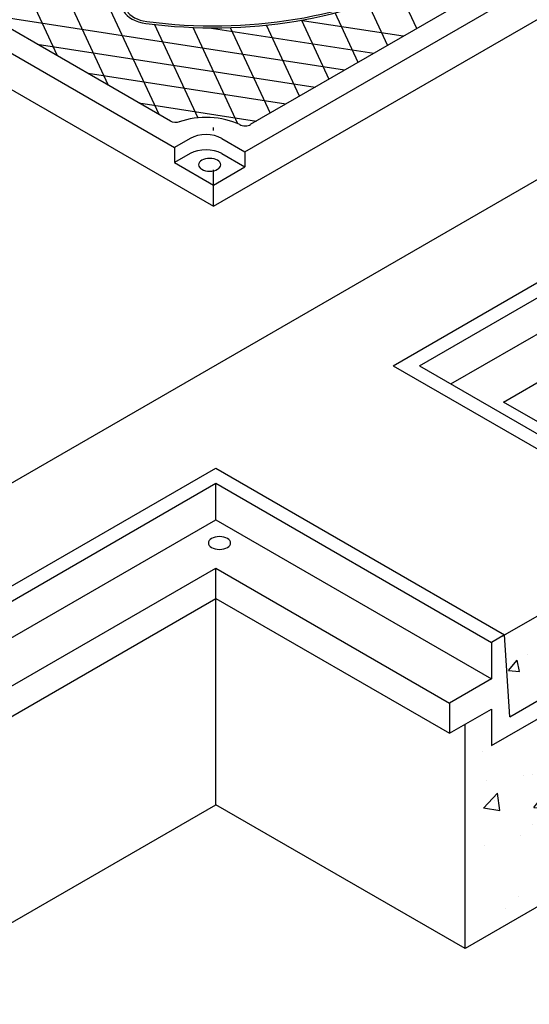
# Model space of a CAD drawing. Units: inches. Extents: x -4414 to -1397, y -2134 to 1049.
# Drawn here: x -1651 to -1630, y -1699 to -1659 of the extents above; entities that cross this region are included whole.
import ezdxf

# ---------------------------------------------------------------- set-up
doc = ezdxf.new("R2010")
doc.units = ezdxf.units.IN
doc.header["$MEASUREMENT"] = 0
for name, color, linetype in [('FRM', 56, 'Continuous'), ('GRT', 30, 'Continuous'), ('MH', 13, 'Continuous'), ('OJ2', 241, 'Continuous')]:
    doc.layers.add(name, color=color, linetype=linetype)

msp = doc.modelspace()

# ---------------------------------------------------------------- hatches: boundary and pattern name
at = {"layer": 'OJ2'}
h = msp.add_hatch(dxfattribs=at)
h.set_pattern_fill('AR-CONC', color=43, scale=0.75, style=0)
h.set_pattern_definition([(50, (2368.838, 129.1703), (5.3794514, -0.470641), [0.5625, -6.1875]), (355, (2368.838, 129.1703), (-1.040635, 5.641441), [0.45, -4.95]), (100.45144, (2369.2864, 129.131), (4.3388164, 5.1708), [0.4780514, -5.258566]), (46.1842, (2368.838, 130.67), (8.00431, -1.241395), [0.84375, -9.28125]), (96.63564, (2369.505, 130.567), (7.009965, 7.30589), [0.717078, -7.887853]), (351.18416, (2368.838, 130.67), (7.009965, 7.30589), [0.675, -7.425]), (21, (2369.588, 130.2953), (4.476803, -3.0196417), [0.5625, -6.1875]), (326, (2369.588, 130.2953), (1.824865, 5.438625), [0.45, -4.95]), (71.45144, (2369.961, 130.0437), (6.301668, 2.4189836), [0.4780514, -5.258566]), (37.5, (2368.838, 129.1703), (0.0911989, 2.4967039), [0, -4.89, 0, -5.025, 0, -4.96875]), (7.5, (2368.838, 129.1703), (1.9730215, 2.9580878), [0, -2.865, 0, -4.7775, 0, -1.89375]), (327.5, (2367.1656, 129.1703), (4.0036683, -0.1691615), [0, -1.875, 0, -5.85, 0, -7.7625]), (317.5, (2366.4156, 129.1703), (4.3738963, 0.7507874), [0, -2.4375, 0, -3.885, 0, -5.5125])])
h.paths.add_polyline_path([(-1622.439, -1690.973), (-1622.439, -1681.723), (-1623.389, -1682.271), (-1623.389, -1683.771), (-1625.878, -1685.209), (-1625.878, -1684.459), (-1624.146, -1683.459), (-1623.93, -1679.834), (-1631.34, -1684.112), (-1631.123, -1687.487), (-1629.391, -1686.487), (-1629.391, -1687.237), (-1631.881, -1688.674), (-1631.881, -1687.174), (-1632.831, -1687.723), (-1632.831, -1696.973)])

# ---------------------------------------------------------------- linework, layer by layer
at = {"layer": 'FRM'}
for p, q in [((-1635.838, -1672.959), (-1612.022, -1659.209)), ((-1634.755, -1672.959), (-1612.022, -1659.834)), ((-1633.456, -1673.709), (-1612.022, -1661.334)), ((-1631.291, -1674.459), (-1612.022, -1663.334)), ((-1635.838, -1672.959), (-1623.93, -1679.834)), ((-1634.755, -1672.959), (-1623.389, -1679.521)), ((-1621.657, -1680.021), (-1631.291, -1674.459)), ((-1666.966, -1690.931), (-1643.15, -1677.181)), ((-1643.15, -1677.181), (-1631.242, -1684.056)), ((-1665.883, -1690.931), (-1643.15, -1677.806)), ((-1643.15, -1677.806), (-1631.783, -1684.368)), ((-1643.15, -1679.306), (-1643.15, -1677.806)), ((-1664.584, -1691.681), (-1643.15, -1679.306)), ((-1643.15, -1679.306), (-1631.783, -1685.868)), ((-1662.419, -1692.431), (-1643.15, -1681.306)), ((-1643.15, -1681.306), (-1633.515, -1686.868)), ((-1643.15, -1682.556), (-1643.15, -1681.306)), ((-1661.337, -1693.056), (-1643.15, -1682.556)), ((-1643.15, -1682.556), (-1633.515, -1688.118)), ((-1631.242, -1684.056), (-1631.783, -1684.368)), ((-1631.026, -1687.431), (-1631.242, -1684.056)), ((-1631.783, -1684.368), (-1631.783, -1685.868)), ((-1631.783, -1685.868), (-1633.515, -1686.868)), ((-1631.026, -1687.431), (-1629.294, -1686.431)), ((-1633.515, -1686.868), (-1633.515, -1688.118)), ((-1633.515, -1688.118), (-1631.783, -1687.118)), ((-1631.783, -1687.118), (-1631.783, -1688.618)), ((-1631.783, -1688.618), (-1629.294, -1687.181))]:
    msp.add_line(p, q, dxfattribs=at)
at = {"layer": 'FRM', "extrusion": (0, 0, -1)}
msp.add_ellipse((-1642.998, -1680.268), major_axis=(0.459, 0), ratio=0.57735, dxfattribs=at)
at = {"layer": 'GRT', "color": 195}
msp.add_line((-1643.248, -1663.256), (-1643.248, -1663.131), dxfattribs=at)
at = {"layer": 'GRT'}
for p, q in [((-1643.248, -1666.131), (-1643.248, -1664.881)), ((-1643.15, -1679.056), (-1643.15, -1677.806))]:
    msp.add_line(p, q, dxfattribs=at)
at = {"layer": 'MH'}
for p, q in [((-1664.161, -1652.807), (-1644.851, -1663.955)), ((-1641.949, -1664.131), (-1622.03, -1652.631)), ((-1623.968, -1652.757), (-1641.731, -1663.012)), ((-1665.764, -1653.381), (-1643.248, -1666.381)), ((-1643.248, -1666.381), (-1620.731, -1653.381)), ((-1645.02, -1662.865), (-1652.672, -1658.447)), ((-1644.202, -1663.58), (-1644.851, -1663.955)), ((-1642.903, -1663.58), (-1641.949, -1664.131)), ((-1644.851, -1663.955), (-1644.851, -1664.58)), ((-1644.202, -1664.205), (-1644.851, -1664.58)), ((-1642.903, -1664.205), (-1641.949, -1664.756)), ((-1641.949, -1664.131), (-1641.949, -1664.756)), ((-1644.851, -1664.58), (-1643.248, -1665.506)), ((-1643.248, -1665.506), (-1641.949, -1664.756)), ((-1643.248, -1666.381), (-1643.248, -1665.506))]:
    msp.add_line(p, q, dxfattribs=at)
at = {"layer": 'MH', "color": 195}
for p, q in [((-1635.423, -1659.37), (-1639.667, -1658.714)), ((-1643.42, -1659.019), (-1636.633, -1660.069))]:
    msp.add_line(p, q, dxfattribs=at)
for points in [[(-1649.681, -1660.173), (-1652.831, -1653.386)], [(-1650.693, -1654.688), (-1647.586, -1661.383)], [(-1645.49, -1662.593), (-1648.549, -1656.003)], [(-1634.863, -1659.047), (-1635.588, -1657.485)], [(-1636.882, -1658.001), (-1636.073, -1659.745)], [(-1637.843, -1660.767), (-1652.609, -1658.483)], [(-1637.283, -1660.444), (-1638.229, -1658.405)], [(-1645.691, -1658.854), (-1643.891, -1662.733)], [(-1639.703, -1661.841), (-1641.064, -1658.907)], [(-1639.623, -1658.706), (-1638.493, -1661.143)], [(-1642.245, -1662.975), (-1644.088, -1659.003)], [(-1642.551, -1659.008), (-1640.913, -1662.54)], [(-1650.514, -1659.693), (-1639.053, -1661.466)], [(-1640.263, -1662.165), (-1648.418, -1660.903)], [(-1646.322, -1662.113), (-1641.473, -1662.863)]]:
    msp.add_lwpolyline(points, dxfattribs=at)
at = {"layer": 'MH', "color": 30}
for centre, major_axis, start_param, end_param in [((-1643.248, -1651.881), (-12.364, 0), 7.627142, 9.651618), ((-1643.248, -1651.881), (-12.225, 0), 7.627142, 9.651618), ((-1645.747, -1658.133), (-1.25, 0), 4.485549, 7.627142), ((-1645.747, -1658.133), (-1.111, 0), 4.485549, 7.627142)]:
    msp.add_ellipse(centre, major_axis=major_axis, ratio=0.57735, start_param=start_param, end_param=end_param, dxfattribs=at)
at = {"layer": 'MH'}
for centre, major_axis, start_param, end_param in [((-1644.804, -1662.74), (-0.307, 0), 0.709662, 2.177915), ((-1643.552, -1663.955), (-2.143, 0), 4.007967, 5.258813), ((-1641.947, -1662.887), (-0.307, 0), 0.785398, 2.431931), ((-1643.552, -1663.955), (-0.919, 0), 3.926991, 5.497787), ((-1643.552, -1664.58), (-0.919, 0), 3.926991, 5.497787)]:
    msp.add_ellipse(centre, major_axis=major_axis, ratio=0.57735, start_param=start_param, end_param=end_param, dxfattribs=at)
at = {"layer": 'MH', "extrusion": (0, 0, -1)}
msp.add_ellipse((-1643.4, -1664.668), major_axis=(0.459, 0), ratio=0.57735, dxfattribs=at)
at = {"layer": 'OJ2'}
for p, q in [((-1767.919, -1744.966), (-1612.035, -1654.966)), ((-1631.34, -1684.112), (-1623.93, -1679.834)), ((-1643.15, -1691.066), (-1643.15, -1682.556)), ((-1632.875, -1696.998), (-1632.875, -1687.748)), ((-1622.427, -1690.966), (-1632.875, -1696.998)), ((-1653.967, -1697.311), (-1643.15, -1691.066)), ((-1632.875, -1696.998), (-1643.15, -1691.066)), ((-1632.875, -1696.998), (-1632.875, -1692.998))]:
    msp.add_line(p, q, dxfattribs=at)

doc.saveas('drawing.dxf')
